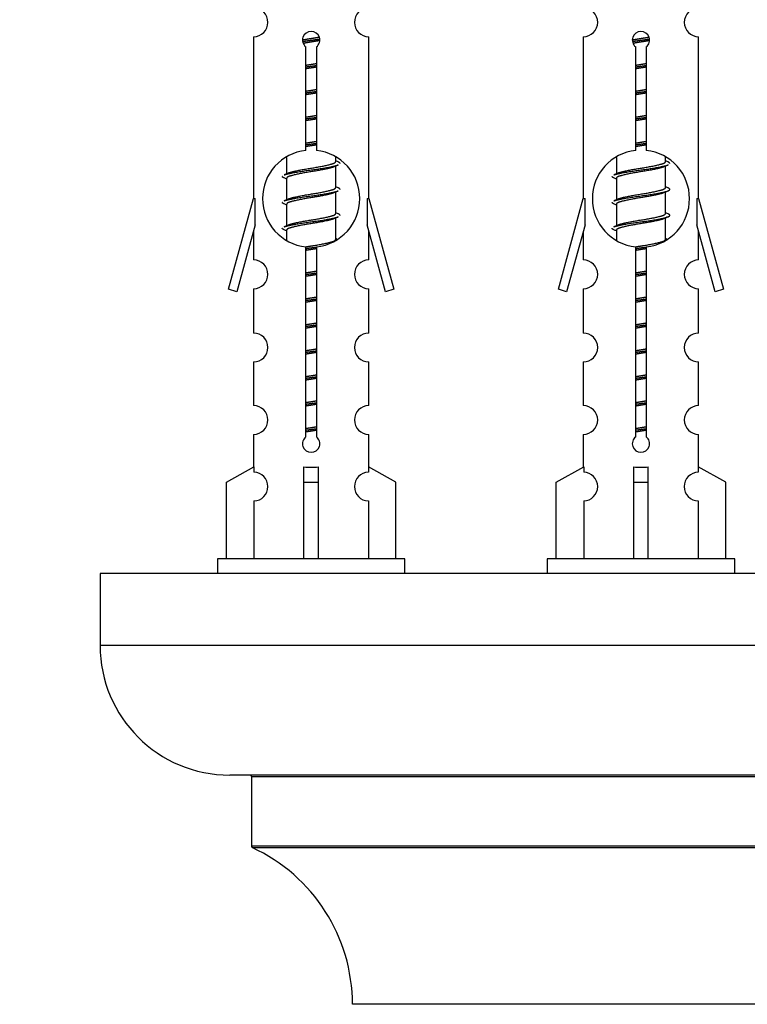
# Model space of a CAD drawing. Units: millimetres. Extents: x 0 to 1479, y 0 to 2526.
# Drawn here: x 1011 to 1061, y 1158 to 1226 of the extents above; entities that cross this region are included whole.
import ezdxf
from ezdxf import colors
from ezdxf.entities.mleader import LeaderData, LeaderLine
from ezdxf.math import Vec2, Vec3

# ---------------------------------------------------------------- set-up
doc = ezdxf.new("R2010")
doc.units = ezdxf.units.MM
doc.layers.add('DV5_Défaut', color=7, linetype='Continuous')
doc.layers.add('Défaut', color=7, linetype='Continuous')

# ---------------------------------------------------------------- blocks, each defined once
blk = doc.blocks.new('_DOT')
at = {"color": 0}
blk.add_line((0, 0), (-1, 0), dxfattribs=at)
at = {"color": 0, "const_width": 0.333}
blk.add_lwpolyline([(-0.1665, 0, 1), (0.1665, 0, 1)], format="xyb", close=True, dxfattribs=at)
blk = doc.blocks.new('SE4')
at = {"layer": 'DV5_Défaut', "color": 7, "linetype": 'Continuous'}
for p, q in [((1026.958, 1225.292), (1026.958, 1214.062)), ((1034.958, 1214.062), (1034.958, 1225.292)), ((1049.821, 1225.292), (1049.821, 1214.062)), ((1057.821, 1214.062), (1057.821, 1225.292)), ((1030.592, 1217.412), (1030.592, 1224.586)), ((1031.323, 1224.586), (1031.323, 1217.412)), ((1053.455, 1217.412), (1053.455, 1224.586)), ((1054.186, 1224.586), (1054.186, 1217.412)), ((1029.258, 1216.913), (1029.258, 1215.785)), ((1032.658, 1216.629), (1032.658, 1216.934)), ((1032.835, 1216.606), (1032.658, 1216.686)), ((1052.121, 1216.913), (1052.121, 1215.785)), ((1055.521, 1216.629), (1055.521, 1216.934)), ((1055.699, 1216.606), (1055.521, 1216.686)), ((1032.658, 1214.829), (1032.658, 1216.32)), ((1055.521, 1214.829), (1055.521, 1216.32)), ((1029.411, 1215.854), (1029.08, 1215.706)), ((1029.258, 1215.476), (1029.258, 1213.985)), ((1052.274, 1215.854), (1051.943, 1215.706)), ((1052.121, 1215.476), (1052.121, 1213.985)), ((1032.835, 1214.806), (1032.658, 1214.886)), ((1055.699, 1214.806), (1055.521, 1214.886)), ((1025.232, 1207.772), (1026.958, 1214.062)), ((1026.958, 1214.062), (1027.085, 1214.062)), ((1027.085, 1212.237), (1027.085, 1214.062)), ((1029.411, 1214.054), (1029.08, 1213.906)), ((1032.658, 1213.029), (1032.658, 1214.52)), ((1034.831, 1214.062), (1034.958, 1214.062)), ((1034.831, 1214.062), (1034.831, 1212.237)), ((1034.958, 1214.062), (1036.684, 1207.772)), ((1048.095, 1207.772), (1049.821, 1214.062)), ((1049.821, 1214.062), (1049.948, 1214.062)), ((1049.948, 1212.237), (1049.948, 1214.062)), ((1052.274, 1214.054), (1051.943, 1213.906)), ((1055.521, 1213.029), (1055.521, 1214.52)), ((1057.694, 1214.062), (1057.821, 1214.062)), ((1057.694, 1214.062), (1057.694, 1212.237)), ((1057.821, 1214.062), (1059.547, 1207.772)), ((1029.258, 1213.676), (1029.258, 1212.185)), ((1052.121, 1213.676), (1052.121, 1212.185)), ((1032.835, 1213.006), (1032.658, 1213.086)), ((1032.658, 1211.229), (1032.658, 1212.72)), ((1055.699, 1213.006), (1055.521, 1213.086)), ((1055.521, 1211.229), (1055.521, 1212.72)), ((1027.085, 1212.237), (1025.807, 1207.605)), ((1029.411, 1212.254), (1029.08, 1212.106)), ((1036.109, 1207.605), (1034.831, 1212.237)), ((1049.948, 1212.237), (1048.67, 1207.605)), ((1052.274, 1212.254), (1051.943, 1212.106)), ((1058.972, 1207.605), (1057.694, 1212.237)), ((1026.958, 1211.776), (1026.958, 1209.805)), ((1029.258, 1211.876), (1029.258, 1211.191)), ((1032.835, 1211.206), (1032.658, 1211.286)), ((1034.958, 1209.805), (1034.958, 1211.776)), ((1049.821, 1211.776), (1049.821, 1209.805)), ((1052.121, 1211.876), (1052.121, 1211.191)), ((1055.699, 1211.206), (1055.521, 1211.286)), ((1057.821, 1209.805), (1057.821, 1211.776)), ((1030.592, 1197.538), (1030.592, 1210.713)), ((1031.323, 1210.713), (1031.323, 1197.538)), ((1053.455, 1197.538), (1053.455, 1210.713)), ((1054.186, 1210.713), (1054.186, 1197.538)), ((1026.958, 1207.806), (1026.958, 1204.732)), ((1034.958, 1204.732), (1034.958, 1207.806)), ((1049.821, 1207.806), (1049.821, 1204.732)), ((1057.821, 1204.732), (1057.821, 1207.806)), ((1025.807, 1207.605), (1025.232, 1207.772)), ((1036.684, 1207.772), (1036.109, 1207.605)), ((1048.67, 1207.605), (1048.095, 1207.772)), ((1059.547, 1207.772), (1058.972, 1207.605)), ((1026.958, 1202.733), (1026.958, 1199.704)), ((1034.958, 1199.704), (1034.958, 1202.733)), ((1049.821, 1202.733), (1049.821, 1199.704)), ((1057.821, 1199.704), (1057.821, 1202.733)), ((1026.958, 1197.705), (1026.958, 1195.424)), ((1034.958, 1195.424), (1034.958, 1197.705)), ((1049.821, 1197.705), (1049.821, 1195.424)), ((1057.821, 1195.424), (1057.821, 1197.705)), ((1025.077, 1194.389), (1026.989, 1195.442)), ((1026.989, 1195.442), (1026.989, 1195.084)), ((1030.458, 1194.389), (1030.458, 1195.442)), ((1031.458, 1194.389), (1031.458, 1195.442)), ((1036.839, 1194.389), (1034.926, 1195.442)), ((1034.926, 1195.442), (1034.926, 1195.084)), ((1047.94, 1194.389), (1049.852, 1195.442)), ((1049.852, 1195.442), (1049.852, 1195.084)), ((1053.321, 1194.389), (1053.321, 1195.442)), ((1054.321, 1194.389), (1054.321, 1195.442)), ((1059.702, 1194.389), (1057.789, 1195.442)), ((1057.789, 1195.442), (1057.789, 1195.084)), ((1025.077, 1189.062), (1025.077, 1194.389)), ((1030.458, 1189.062), (1030.458, 1194.389)), ((1030.458, 1194.389), (1031.458, 1194.389)), ((1031.458, 1189.062), (1031.458, 1194.389)), ((1036.839, 1189.062), (1036.839, 1194.389)), ((1047.94, 1189.062), (1047.94, 1194.389)), ((1053.321, 1189.062), (1053.321, 1194.389)), ((1053.321, 1194.389), (1054.321, 1194.389)), ((1054.321, 1189.062), (1054.321, 1194.389)), ((1059.702, 1189.062), (1059.702, 1194.389)), ((1026.989, 1193.085), (1026.989, 1189.062)), ((1034.926, 1193.085), (1034.926, 1189.062)), ((1049.852, 1193.085), (1049.852, 1189.062)), ((1057.789, 1193.085), (1057.789, 1189.062)), ((1037.458, 1189.062), (1024.458, 1189.062)), ((1024.458, 1189.062), (1024.458, 1188.062)), ((1037.458, 1188.062), (1037.458, 1189.062)), ((1060.321, 1189.062), (1047.321, 1189.062)), ((1047.321, 1189.062), (1047.321, 1188.062)), ((1060.321, 1188.062), (1060.321, 1189.062)), ((1091.321, 1188.062), (1016.321, 1188.062)), ((1016.321, 1188.062), (1016.321, 1183.062)), ((1091.321, 1183.062), (1016.321, 1183.062)), ((1082.321, 1174.062), (1025.321, 1174.062)), ((1026.821, 1173.962), (1080.821, 1173.962)), ((1026.821, 1173.962), (1026.821, 1169.126)), ((1080.821, 1169.126), (1026.821, 1169.126)), ((1026.879, 1169.036), (1080.763, 1169.036)), ((1073.82, 1158.162), (1033.821, 1158.162))]:
    blk.add_line(p, q, dxfattribs=at)
for centre, radius, start, end in [((1026.958, 1226.292), 1, 269.99995, 89.99995), ((1034.958, 1226.292), 1, 90.00005, 270.00005), ((1049.821, 1226.292), 1, 269.99995, 89.99995), ((1057.821, 1226.292), 1, 90.00005, 270.00005), ((1030.958, 1225.062), 0.6, 307.50889, 232.49111), ((1053.821, 1225.062), 0.6, 307.50889, 232.49111), ((1030.958, 1214.062), 3.369, 96.2248, 263.7752), ((1030.958, 1214.062), 3.369, 276.2248, 83.7752), ((1053.821, 1214.062), 3.369, 96.2248, 263.7752), ((1053.821, 1214.062), 3.369, 276.2248, 83.7752), ((1050.44, 1176.702), 43.426, 113.91535, 114.3798), ((1073.303, 1176.702), 43.426, 113.91535, 114.3798), ((1011.368, 1175.649), 43.609, 65.78013, 66.03629), ((1034.231, 1175.649), 43.609, 65.78013, 66.03629), ((1050.44, 1174.902), 43.426, 113.91535, 114.3798), ((1073.303, 1174.902), 43.426, 113.91535, 114.3798), ((1011.368, 1173.849), 43.609, 65.78013, 66.03629), ((1034.231, 1173.849), 43.609, 65.78013, 66.03629), ((1050.44, 1173.102), 43.426, 113.91535, 114.3798), ((1073.303, 1173.102), 43.426, 113.91535, 114.3798), ((1011.368, 1172.049), 43.609, 65.78013, 66.03629), ((1034.231, 1172.049), 43.609, 65.78013, 66.03629), ((1026.958, 1208.806), 1, 269.99995, 89.99995), ((1034.958, 1208.806), 1, 90.00005, 270.00005), ((1049.821, 1208.806), 1, 269.99995, 89.99995), ((1057.821, 1208.806), 1, 90.00005, 270.00005), ((1026.958, 1203.733), 1, 269.99995, 89.99995), ((1034.958, 1203.733), 1, 90.00005, 270.00005), ((1049.821, 1203.733), 1, 269.99995, 89.99995), ((1057.821, 1203.733), 1, 90.00005, 270.00005), ((1026.958, 1198.705), 1, 269.99995, 89.99995), ((1034.958, 1198.705), 1, 90.00005, 270.00005), ((1049.821, 1198.705), 1, 269.99995, 89.99995), ((1057.821, 1198.705), 1, 90.00005, 270.00005), ((1030.958, 1197.062), 0.6, 127.50889, 52.49111), ((1053.821, 1197.062), 0.6, 127.50889, 52.49111), ((1026.958, 1194.084), 1, 271.79784, 88.20216), ((1034.958, 1194.084), 1, 91.79784, 268.20216), ((1049.821, 1194.084), 1, 271.79784, 88.20216), ((1057.821, 1194.084), 1, 91.79784, 268.20216), ((1025.321, 1183.062), 9, 180, 270), ((1026.721, 1173.962), 0.1, 0, 90), ((1026.921, 1169.126), 0.1, 180, 245.07327), ((1021.821, 1158.154), 12, 0.042, 65.07327)]:
    blk.add_arc(centre, radius, start, end, dxfattribs=at)
for centre in [(1030.958, 1197.626), (1053.821, 1197.626)]:
    blk.add_ellipse(centre, major_axis=(-4, 0), ratio=0.550336, start_param=1.445468, end_param=1.696124, dxfattribs=at)
for points, weights, knots in [([(1030.36, 1225.078), (1030.649, 1225.132), (1030.958, 1225.179), (1031.249, 1225.224), (1031.524, 1225.274)], [0.939348803165, 0.953614602406, 1, 0.956103165232, 0.940971964503], [0, 0, 0, 0.513782, 0.513782, 1, 1, 1]), ([(1030.363, 1224.968), (1030.654, 1225.013), (1030.958, 1225.052), (1031.263, 1225.092), (1031.554, 1225.137)], [0.944594497748, 0.960866484608, 1, 0.960759642919, 0.944505817126], [0, 0, 0, 0.499318, 0.499318, 1, 1, 1]), ([(1031.554, 1225.027), (1031.266, 1224.973), (1030.958, 1224.926), (1030.675, 1224.883), (1030.407, 1224.834)], [0.93941337998, 0.95371932236, 1, 0.957297361852, 0.941816530768], [0, 0, 0, 0.520105, 0.520105, 1, 1, 1]), ([(1053.223, 1225.078), (1053.512, 1225.132), (1053.821, 1225.179), (1054.112, 1225.224), (1054.387, 1225.274)], [0.939348803165, 0.953614602406, 1, 0.956103165232, 0.940971964503], [0, 0, 0, 0.513782, 0.513782, 1, 1, 1]), ([(1053.226, 1224.968), (1053.517, 1225.013), (1053.821, 1225.052), (1054.126, 1225.092), (1054.417, 1225.137)], [0.944594497748, 0.960866484608, 1, 0.960759642919, 0.944505817126], [0, 0, 0, 0.499318, 0.499318, 1, 1, 1]), ([(1054.417, 1225.027), (1054.129, 1224.973), (1053.821, 1224.926), (1053.538, 1224.883), (1053.27, 1224.834)], [0.93941337998, 0.95371932236, 1, 0.957297361852, 0.941816530768], [0, 0, 0, 0.520105, 0.520105, 1, 1, 1]), ([(1030.585, 1223.318), (1030.769, 1223.35), (1030.958, 1223.379), (1031.146, 1223.408), (1031.33, 1223.44)], [0.954711593229, 0.971138154054, 1, 0.971138154054, 0.954711593229], [0, 0, 0, 0.5, 0.5, 1, 1, 1]), ([(1030.585, 1223.201), (1030.77, 1223.228), (1030.958, 1223.252), (1031.146, 1223.277), (1031.33, 1223.303)], [0.959880202632, 0.975436531063, 1, 0.975436531063, 0.959880202632], [0, 0, 0, 0.5, 0.5, 1, 1, 1]), ([(1031.33, 1223.186), (1031.146, 1223.155), (1030.958, 1223.126), (1030.769, 1223.097), (1030.585, 1223.065)], [0.954711593229, 0.971138154054, 1, 0.971138154054, 0.954711593229], [0, 0, 0, 0.5, 0.5, 1, 1, 1]), ([(1053.448, 1223.318), (1053.632, 1223.35), (1053.821, 1223.379), (1054.009, 1223.408), (1054.193, 1223.44)], [0.954711593229, 0.971138154054, 1, 0.971138154054, 0.954711593229], [0, 0, 0, 0.5, 0.5, 1, 1, 1]), ([(1053.448, 1223.201), (1053.633, 1223.228), (1053.821, 1223.252), (1054.009, 1223.277), (1054.193, 1223.303)], [0.959880202632, 0.975436531063, 1, 0.975436531063, 0.959880202632], [0, 0, 0, 0.5, 0.5, 1, 1, 1]), ([(1054.193, 1223.186), (1054.009, 1223.155), (1053.821, 1223.126), (1053.632, 1223.097), (1053.448, 1223.065)], [0.954711593229, 0.971138154054, 1, 0.971138154054, 0.954711593229], [0, 0, 0, 0.5, 0.5, 1, 1, 1]), ([(1030.585, 1221.518), (1030.769, 1221.55), (1030.958, 1221.579), (1031.146, 1221.608), (1031.33, 1221.64)], [0.954711593229, 0.971138154054, 1, 0.971138154054, 0.954711593229], [0, 0, 0, 0.5, 0.5, 1, 1, 1]), ([(1030.585, 1221.401), (1030.77, 1221.428), (1030.958, 1221.452), (1031.146, 1221.477), (1031.33, 1221.503)], [0.959880202632, 0.975436531063, 1, 0.975436531063, 0.959880202632], [0, 0, 0, 0.5, 0.5, 1, 1, 1]), ([(1053.448, 1221.518), (1053.632, 1221.55), (1053.821, 1221.579), (1054.009, 1221.608), (1054.193, 1221.64)], [0.954711593229, 0.971138154054, 1, 0.971138154054, 0.954711593229], [0, 0, 0, 0.5, 0.5, 1, 1, 1]), ([(1053.448, 1221.401), (1053.633, 1221.428), (1053.821, 1221.452), (1054.009, 1221.477), (1054.193, 1221.503)], [0.959880202632, 0.975436531063, 1, 0.975436531063, 0.959880202632], [0, 0, 0, 0.5, 0.5, 1, 1, 1]), ([(1031.33, 1221.386), (1031.146, 1221.355), (1030.958, 1221.326), (1030.769, 1221.297), (1030.585, 1221.265)], [0.954711593229, 0.971138154054, 1, 0.971138154054, 0.954711593229], [0, 0, 0, 0.5, 0.5, 1, 1, 1]), ([(1054.193, 1221.386), (1054.009, 1221.355), (1053.821, 1221.326), (1053.632, 1221.297), (1053.448, 1221.265)], [0.954711593229, 0.971138154054, 1, 0.971138154054, 0.954711593229], [0, 0, 0, 0.5, 0.5, 1, 1, 1]), ([(1030.585, 1219.718), (1030.769, 1219.75), (1030.958, 1219.779), (1031.146, 1219.808), (1031.33, 1219.84)], [0.954711593229, 0.971138154054, 1, 0.971138154054, 0.954711593229], [0, 0, 0, 0.5, 0.5, 1, 1, 1]), ([(1030.585, 1219.601), (1030.77, 1219.628), (1030.958, 1219.652), (1031.146, 1219.677), (1031.33, 1219.703)], [0.959880202632, 0.975436531063, 1, 0.975436531063, 0.959880202632], [0, 0, 0, 0.5, 0.5, 1, 1, 1]), ([(1031.33, 1219.586), (1031.146, 1219.555), (1030.958, 1219.526), (1030.769, 1219.497), (1030.585, 1219.465)], [0.954711593229, 0.971138154054, 1, 0.971138154054, 0.954711593229], [0, 0, 0, 0.5, 0.5, 1, 1, 1]), ([(1053.448, 1219.718), (1053.632, 1219.75), (1053.821, 1219.779), (1054.009, 1219.808), (1054.193, 1219.84)], [0.954711593229, 0.971138154054, 1, 0.971138154054, 0.954711593229], [0, 0, 0, 0.5, 0.5, 1, 1, 1]), ([(1053.448, 1219.601), (1053.633, 1219.628), (1053.821, 1219.652), (1054.009, 1219.677), (1054.193, 1219.703)], [0.959880202632, 0.975436531063, 1, 0.975436531063, 0.959880202632], [0, 0, 0, 0.5, 0.5, 1, 1, 1]), ([(1054.193, 1219.586), (1054.009, 1219.555), (1053.821, 1219.526), (1053.632, 1219.497), (1053.448, 1219.465)], [0.954711593229, 0.971138154054, 1, 0.971138154054, 0.954711593229], [0, 0, 0, 0.5, 0.5, 1, 1, 1]), ([(1030.585, 1217.918), (1030.769, 1217.95), (1030.958, 1217.979), (1031.146, 1218.008), (1031.33, 1218.04)], [0.954711593229, 0.971138154054, 1, 0.971138154054, 0.954711593229], [0, 0, 0, 0.5, 0.5, 1, 1, 1]), ([(1030.585, 1217.801), (1030.77, 1217.828), (1030.958, 1217.852), (1031.146, 1217.877), (1031.33, 1217.903)], [0.959880202632, 0.975436531063, 1, 0.975436531063, 0.959880202632], [0, 0, 0, 0.5, 0.5, 1, 1, 1]), ([(1031.33, 1217.786), (1031.146, 1217.755), (1030.958, 1217.726), (1030.769, 1217.697), (1030.585, 1217.665)], [0.954711593229, 0.971138154054, 1, 0.971138154054, 0.954711593229], [0, 0, 0, 0.5, 0.5, 1, 1, 1]), ([(1053.448, 1217.918), (1053.632, 1217.95), (1053.821, 1217.979), (1054.009, 1218.008), (1054.193, 1218.04)], [0.954711593229, 0.971138154054, 1, 0.971138154054, 0.954711593229], [0, 0, 0, 0.5, 0.5, 1, 1, 1]), ([(1053.448, 1217.801), (1053.633, 1217.828), (1053.821, 1217.852), (1054.009, 1217.877), (1054.193, 1217.903)], [0.959880202632, 0.975436531063, 1, 0.975436531063, 0.959880202632], [0, 0, 0, 0.5, 0.5, 1, 1, 1]), ([(1054.193, 1217.786), (1054.009, 1217.755), (1053.821, 1217.726), (1053.632, 1217.697), (1053.448, 1217.665)], [0.954711593229, 0.971138154054, 1, 0.971138154054, 0.954711593229], [0, 0, 0, 0.5, 0.5, 1, 1, 1]), ([(1029.082, 1215.707), (1029.141, 1215.73), (1029.226, 1215.752), (1029.803, 1215.902), (1030.958, 1216.052), (1032.112, 1216.202), (1032.69, 1216.352), (1032.775, 1216.375), (1032.833, 1216.398)], [0.962920301125, 0.977772385376, 1, 0.866025403784, 1, 0.866025403784, 1, 0.977758704034, 0.962902020678], [0, 0, 0, 0.071147, 0.071147, 0.4999781, 0.4999781, 0.9288092, 0.9288092, 1, 1, 1]), ([(1032.514, 1216.255), (1032.477, 1216.24), (1032.43, 1216.226), (1031.939, 1216.076), (1030.958, 1215.926), (1029.976, 1215.776), (1029.485, 1215.626), (1029.258, 1215.556), (1029.258, 1215.476)], [0.974028974407, 0.985429963116, 1, 0.866025403784, 1, 0.866025403784, 1, 0.933012701892, 0.933012701892], [0, 0, 0, 0.041687, 0.041687, 0.425012, 0.425012, 0.808337, 0.808337, 1, 1, 1]), ([(1029.405, 1215.851), (1029.441, 1215.866), (1029.485, 1215.879), (1029.976, 1216.029), (1030.958, 1216.179), (1031.939, 1216.329), (1032.43, 1216.479), (1032.658, 1216.549), (1032.658, 1216.629)], [0.975402241, 0.986300230385, 1, 0.866025403784, 1, 0.866025403784, 1, 0.933012701892, 0.933012701892], [0, 0, 0, 0.039295, 0.039295, 0.423577, 0.423577, 0.807859, 0.807859, 1, 1, 1]), ([(1051.945, 1215.707), (1052.004, 1215.73), (1052.089, 1215.752), (1052.666, 1215.902), (1053.821, 1216.052), (1054.975, 1216.202), (1055.553, 1216.352), (1055.638, 1216.375), (1055.697, 1216.398)], [0.962920301125, 0.977772385376, 1, 0.866025403784, 1, 0.866025403784, 1, 0.977758704034, 0.962902020678], [0, 0, 0, 0.071147, 0.071147, 0.499978, 0.499978, 0.928809, 0.928809, 1, 1, 1]), ([(1055.378, 1216.255), (1055.34, 1216.24), (1055.293, 1216.226), (1054.802, 1216.076), (1053.821, 1215.926), (1052.839, 1215.776), (1052.348, 1215.626), (1052.121, 1215.556), (1052.121, 1215.476)], [0.974028974407, 0.985429963116, 1, 0.866025403784, 1, 0.866025403784, 1, 0.933012701892, 0.933012701892], [0, 0, 0, 0.041687, 0.041687, 0.425012, 0.425012, 0.808337, 0.808337, 1, 1, 1]), ([(1052.268, 1215.851), (1052.304, 1215.866), (1052.348, 1215.879), (1052.839, 1216.029), (1053.821, 1216.179), (1054.802, 1216.329), (1055.293, 1216.479), (1055.521, 1216.549), (1055.521, 1216.629)], [0.975402241, 0.986300230385, 1, 0.866025403784, 1, 0.866025403784, 1, 0.933012701892, 0.933012701892], [0, 0, 0, 0.0392953, 0.0392953, 0.4235772, 0.4235772, 0.8078591, 0.8078591, 1, 1, 1]), ([(1029.405, 1214.051), (1029.441, 1214.066), (1029.485, 1214.079), (1029.976, 1214.229), (1030.958, 1214.379), (1031.939, 1214.529), (1032.43, 1214.679), (1032.658, 1214.749), (1032.658, 1214.829)], [0.975402241, 0.986300230385, 1, 0.866025403784, 1, 0.866025403784, 1, 0.933012701892, 0.933012701892], [0, 0, 0, 0.039295, 0.039295, 0.423577, 0.423577, 0.807859, 0.807859, 1, 1, 1]), ([(1051.945, 1213.907), (1052.004, 1213.93), (1052.089, 1213.952), (1052.666, 1214.102), (1053.821, 1214.252), (1054.975, 1214.402), (1055.553, 1214.552), (1056.022, 1214.674), (1055.697, 1214.806)], [0.962920301125, 0.977772385376, 1, 0.866025403784, 1, 0.866025403784, 1, 0.888303851354, 0.962852408417], [0, 0, 0, 0.0553101, 0.0553101, 0.3886856, 0.3886856, 0.722061, 0.722061, 1, 1, 1]), ([(1052.268, 1214.051), (1052.304, 1214.066), (1052.348, 1214.079), (1052.839, 1214.229), (1053.821, 1214.379), (1054.802, 1214.529), (1055.293, 1214.679), (1055.521, 1214.749), (1055.521, 1214.829)], [0.975402241, 0.986300230385, 1, 0.866025403784, 1, 0.866025403784, 1, 0.933012701892, 0.933012701892], [0, 0, 0, 0.039295, 0.039295, 0.423577, 0.423577, 0.807859, 0.807859, 1, 1, 1]), ([(1029.082, 1213.907), (1029.141, 1213.93), (1029.226, 1213.952), (1029.803, 1214.102), (1030.958, 1214.252), (1032.112, 1214.402), (1032.69, 1214.552), (1032.775, 1214.575), (1032.833, 1214.598)], [0.962920301125, 0.977772385376, 1, 0.866025403784, 1, 0.866025403784, 1, 0.977758704034, 0.962902020678], [0, 0, 0, 0.071147, 0.071147, 0.499978, 0.499978, 0.928809, 0.928809, 1, 1, 1]), ([(1032.514, 1214.455), (1032.477, 1214.44), (1032.43, 1214.426), (1031.939, 1214.276), (1030.958, 1214.126), (1029.976, 1213.976), (1029.485, 1213.826), (1029.258, 1213.756), (1029.258, 1213.676)], [0.974028974407, 0.985429963116, 1, 0.866025403784, 1, 0.866025403784, 1, 0.933012701892, 0.933012701892], [0, 0, 0, 0.041687, 0.041687, 0.425012, 0.425012, 0.808337, 0.808337, 1, 1, 1]), ([(1055.378, 1214.455), (1055.34, 1214.44), (1055.293, 1214.426), (1054.802, 1214.276), (1053.821, 1214.126), (1052.839, 1213.976), (1052.348, 1213.826), (1052.121, 1213.756), (1052.121, 1213.676)], [0.974028974407, 0.985429963116, 1, 0.866025403784, 1, 0.866025403784, 1, 0.933012701892, 0.933012701892], [0, 0, 0, 0.041687, 0.041687, 0.425012, 0.425012, 0.808337, 0.808337, 1, 1, 1]), ([(1029.082, 1212.107), (1029.141, 1212.13), (1029.226, 1212.152), (1029.803, 1212.302), (1030.958, 1212.452), (1032.112, 1212.602), (1032.69, 1212.752), (1032.775, 1212.775), (1032.833, 1212.798)], [0.962920301125, 0.977772385376, 1, 0.866025403784, 1, 0.866025403784, 1, 0.977758704034, 0.962902020678], [0, 0, 0, 0.071147, 0.071147, 0.499978, 0.499978, 0.928809, 0.928809, 1, 1, 1]), ([(1032.514, 1212.655), (1032.477, 1212.64), (1032.43, 1212.626), (1031.939, 1212.476), (1030.958, 1212.326), (1029.976, 1212.176), (1029.485, 1212.026), (1029.258, 1211.956), (1029.258, 1211.876)], [0.974028974407, 0.985429963116, 1, 0.866025403784, 1, 0.866025403784, 1, 0.933012701892, 0.933012701892], [0, 0, 0, 0.041687, 0.041687, 0.425012, 0.425012, 0.808337, 0.808337, 1, 1, 1]), ([(1029.405, 1212.251), (1029.441, 1212.266), (1029.485, 1212.279), (1029.976, 1212.429), (1030.958, 1212.579), (1031.939, 1212.729), (1032.43, 1212.879), (1032.658, 1212.949), (1032.658, 1213.029)], [0.975402241, 0.986300230385, 1, 0.866025403784, 1, 0.866025403784, 1, 0.933012701892, 0.933012701892], [0, 0, 0, 0.0392953, 0.0392953, 0.4235772, 0.4235772, 0.8078591, 0.8078591, 1, 1, 1]), ([(1051.945, 1212.107), (1052.004, 1212.13), (1052.089, 1212.152), (1052.666, 1212.302), (1053.821, 1212.452), (1054.975, 1212.602), (1055.553, 1212.752), (1056.022, 1212.874), (1055.697, 1213.006)], [0.962920301125, 0.977772385376, 1, 0.866025403784, 1, 0.866025403784, 1, 0.888303851354, 0.962852408417], [0, 0, 0, 0.05531, 0.05531, 0.388686, 0.388686, 0.722061, 0.722061, 1, 1, 1]), ([(1055.378, 1212.655), (1055.34, 1212.64), (1055.293, 1212.626), (1054.802, 1212.476), (1053.821, 1212.326), (1052.839, 1212.176), (1052.348, 1212.026), (1052.121, 1211.956), (1052.121, 1211.876)], [0.974028974407, 0.985429963116, 1, 0.866025403784, 1, 0.866025403784, 1, 0.933012701892, 0.933012701892], [0, 0, 0, 0.041687, 0.041687, 0.425012, 0.425012, 0.808337, 0.808337, 1, 1, 1]), ([(1052.268, 1212.251), (1052.304, 1212.266), (1052.348, 1212.279), (1052.839, 1212.429), (1053.821, 1212.579), (1054.802, 1212.729), (1055.293, 1212.879), (1055.521, 1212.949), (1055.521, 1213.029)], [0.975402241, 0.986300230385, 1, 0.866025403784, 1, 0.866025403784, 1, 0.933012701892, 0.933012701892], [0, 0, 0, 0.0392953, 0.0392953, 0.4235772, 0.4235772, 0.8078591, 0.8078591, 1, 1, 1]), ([(1030.576, 1210.717), (1030.765, 1210.749), (1030.958, 1210.779), (1031.939, 1210.929), (1032.43, 1211.079), (1032.658, 1211.149), (1032.658, 1211.229)], [0.95394341393, 0.970457218806, 1, 0.866025403784, 1, 0.933012701892, 0.933012701892], [0, 0, 0, 0.128166, 0.128166, 0.709389, 0.709389, 1, 1, 1]), ([(1053.439, 1210.717), (1053.628, 1210.749), (1053.821, 1210.779), (1054.802, 1210.929), (1055.293, 1211.079), (1055.521, 1211.149), (1055.521, 1211.229)], [0.95394341393, 0.970457218806, 1, 0.866025403784, 1, 0.933012701892, 0.933012701892], [0, 0, 0, 0.128166, 0.128166, 0.709389, 0.709389, 1, 1, 1]), ([(1030.585, 1210.601), (1030.77, 1210.628), (1030.958, 1210.652), (1031.146, 1210.677), (1031.33, 1210.703)], [0.959880202632, 0.975436531063, 1, 0.975436531063, 0.959880202632], [0, 0, 0, 0.5, 0.5, 1, 1, 1]), ([(1031.33, 1210.586), (1031.146, 1210.555), (1030.958, 1210.526), (1030.769, 1210.497), (1030.585, 1210.465)], [0.954711593229, 0.971138154054, 1, 0.971138154054, 0.954711593229], [0, 0, 0, 0.5, 0.5, 1, 1, 1]), ([(1053.448, 1210.601), (1053.633, 1210.628), (1053.821, 1210.652), (1054.009, 1210.677), (1054.193, 1210.703)], [0.959880202632, 0.975436531063, 1, 0.975436531063, 0.959880202632], [0, 0, 0, 0.5, 0.5, 1, 1, 1]), ([(1054.193, 1210.586), (1054.009, 1210.555), (1053.821, 1210.526), (1053.632, 1210.497), (1053.448, 1210.465)], [0.954711593229, 0.971138154054, 1, 0.971138154054, 0.954711593229], [0, 0, 0, 0.5, 0.5, 1, 1, 1]), ([(1030.585, 1208.918), (1030.769, 1208.95), (1030.958, 1208.979), (1031.146, 1209.008), (1031.33, 1209.04)], [0.954711593229, 0.971138154054, 1, 0.971138154054, 0.954711593229], [0, 0, 0, 0.5, 0.5, 1, 1, 1]), ([(1030.585, 1208.801), (1030.77, 1208.828), (1030.958, 1208.852), (1031.146, 1208.877), (1031.33, 1208.903)], [0.959880202632, 0.975436531063, 1, 0.975436531063, 0.959880202632], [0, 0, 0, 0.5, 0.5, 1, 1, 1]), ([(1031.33, 1208.786), (1031.146, 1208.755), (1030.958, 1208.726), (1030.769, 1208.697), (1030.585, 1208.665)], [0.954711593229, 0.971138154054, 1, 0.971138154054, 0.954711593229], [0, 0, 0, 0.5, 0.5, 1, 1, 1]), ([(1053.448, 1208.918), (1053.632, 1208.95), (1053.821, 1208.979), (1054.009, 1209.008), (1054.193, 1209.04)], [0.954711593228, 0.971138154054, 1, 0.971138154054, 0.954711593229], [0, 0, 0, 0.5, 0.5, 1, 1, 1]), ([(1053.448, 1208.801), (1053.633, 1208.828), (1053.821, 1208.852), (1054.009, 1208.877), (1054.193, 1208.903)], [0.959880202632, 0.975436531063, 1, 0.975436531063, 0.959880202632], [0, 0, 0, 0.5, 0.5, 1, 1, 1]), ([(1054.193, 1208.786), (1054.009, 1208.755), (1053.821, 1208.726), (1053.632, 1208.697), (1053.448, 1208.665)], [0.954711593229, 0.971138154054, 1, 0.971138154054, 0.954711593229], [0, 0, 0, 0.5, 0.5, 1, 1, 1]), ([(1030.585, 1207.118), (1030.769, 1207.15), (1030.958, 1207.179), (1031.146, 1207.208), (1031.33, 1207.24)], [0.954711593229, 0.971138154054, 1, 0.971138154054, 0.954711593229], [0, 0, 0, 0.5, 0.5, 1, 1, 1]), ([(1053.448, 1207.118), (1053.632, 1207.15), (1053.821, 1207.179), (1054.009, 1207.208), (1054.193, 1207.24)], [0.954711593229, 0.971138154054, 1, 0.971138154054, 0.954711593229], [0, 0, 0, 0.5, 0.5, 1, 1, 1]), ([(1030.585, 1207.001), (1030.77, 1207.028), (1030.958, 1207.052), (1031.146, 1207.077), (1031.33, 1207.103)], [0.959880202632, 0.975436531063, 1, 0.975436531063, 0.959880202632], [0, 0, 0, 0.5, 0.5, 1, 1, 1]), ([(1031.33, 1206.986), (1031.146, 1206.955), (1030.958, 1206.926), (1030.769, 1206.897), (1030.585, 1206.865)], [0.954711593229, 0.971138154054, 1, 0.971138154054, 0.954711593229], [0, 0, 0, 0.5, 0.5, 1, 1, 1]), ([(1053.448, 1207.001), (1053.633, 1207.028), (1053.821, 1207.052), (1054.009, 1207.077), (1054.193, 1207.103)], [0.959880202632, 0.975436531063, 1, 0.975436531063, 0.959880202632], [0, 0, 0, 0.5, 0.5, 1, 1, 1]), ([(1054.193, 1206.986), (1054.009, 1206.955), (1053.821, 1206.926), (1053.632, 1206.897), (1053.448, 1206.865)], [0.954711593229, 0.971138154054, 1, 0.971138154054, 0.954711593229], [0, 0, 0, 0.5, 0.5, 1, 1, 1]), ([(1030.585, 1205.318), (1030.769, 1205.35), (1030.958, 1205.379), (1031.146, 1205.408), (1031.33, 1205.44)], [0.954711593229, 0.971138154054, 1, 0.971138154054, 0.954711593229], [0, 0, 0, 0.5, 0.5, 1, 1, 1]), ([(1030.585, 1205.201), (1030.77, 1205.228), (1030.958, 1205.252), (1031.146, 1205.277), (1031.33, 1205.303)], [0.959880202632, 0.975436531063, 1, 0.975436531063, 0.959880202632], [0, 0, 0, 0.5, 0.5, 1, 1, 1]), ([(1031.33, 1205.186), (1031.146, 1205.155), (1030.958, 1205.126), (1030.769, 1205.097), (1030.585, 1205.065)], [0.954711593229, 0.971138154054, 1, 0.971138154054, 0.954711593229], [0, 0, 0, 0.5, 0.5, 1, 1, 1]), ([(1053.448, 1205.318), (1053.632, 1205.35), (1053.821, 1205.379), (1054.009, 1205.408), (1054.193, 1205.44)], [0.954711593228, 0.971138154054, 1, 0.971138154054, 0.954711593229], [0, 0, 0, 0.5, 0.5, 1, 1, 1]), ([(1053.448, 1205.201), (1053.633, 1205.228), (1053.821, 1205.252), (1054.009, 1205.277), (1054.193, 1205.303)], [0.959880202632, 0.975436531063, 1, 0.975436531063, 0.959880202632], [0, 0, 0, 0.5, 0.5, 1, 1, 1]), ([(1054.193, 1205.186), (1054.009, 1205.155), (1053.821, 1205.126), (1053.632, 1205.097), (1053.448, 1205.065)], [0.954711593229, 0.971138154054, 1, 0.971138154054, 0.954711593229], [0, 0, 0, 0.5, 0.5, 1, 1, 1]), ([(1030.585, 1203.518), (1030.769, 1203.55), (1030.958, 1203.579), (1031.146, 1203.608), (1031.33, 1203.64)], [0.954711593229, 0.971138154054, 1, 0.971138154054, 0.954711593229], [0, 0, 0, 0.5, 0.5, 1, 1, 1]), ([(1030.585, 1203.401), (1030.77, 1203.428), (1030.958, 1203.452), (1031.146, 1203.477), (1031.33, 1203.503)], [0.959880202632, 0.975436531063, 1, 0.975436531063, 0.959880202632], [0, 0, 0, 0.5, 0.5, 1, 1, 1]), ([(1031.33, 1203.386), (1031.146, 1203.355), (1030.958, 1203.326), (1030.769, 1203.297), (1030.585, 1203.265)], [0.954711593229, 0.971138154054, 1, 0.971138154054, 0.954711593229], [0, 0, 0, 0.5, 0.5, 1, 1, 1]), ([(1053.448, 1203.518), (1053.632, 1203.55), (1053.821, 1203.579), (1054.009, 1203.608), (1054.193, 1203.64)], [0.954711593229, 0.971138154054, 1, 0.971138154054, 0.954711593229], [0, 0, 0, 0.5, 0.5, 1, 1, 1]), ([(1053.448, 1203.401), (1053.633, 1203.428), (1053.821, 1203.452), (1054.009, 1203.477), (1054.193, 1203.503)], [0.959880202632, 0.975436531063, 1, 0.975436531063, 0.959880202632], [0, 0, 0, 0.5, 0.5, 1, 1, 1]), ([(1054.193, 1203.386), (1054.009, 1203.355), (1053.821, 1203.326), (1053.632, 1203.297), (1053.448, 1203.265)], [0.954711593229, 0.971138154054, 1, 0.971138154054, 0.954711593229], [0, 0, 0, 0.5, 0.5, 1, 1, 1]), ([(1030.585, 1201.718), (1030.769, 1201.75), (1030.958, 1201.779), (1031.146, 1201.808), (1031.33, 1201.84)], [0.954711593229, 0.971138154054, 1, 0.971138154054, 0.954711593229], [0, 0, 0, 0.5, 0.5, 1, 1, 1]), ([(1030.585, 1201.601), (1030.77, 1201.628), (1030.958, 1201.652), (1031.146, 1201.677), (1031.33, 1201.703)], [0.959880202632, 0.975436531063, 1, 0.975436531063, 0.959880202632], [0, 0, 0, 0.5, 0.5, 1, 1, 1]), ([(1053.448, 1201.718), (1053.632, 1201.75), (1053.821, 1201.779), (1054.009, 1201.808), (1054.193, 1201.84)], [0.954711593229, 0.971138154054, 1, 0.971138154054, 0.954711593229], [0, 0, 0, 0.5, 0.5, 1, 1, 1]), ([(1053.448, 1201.601), (1053.633, 1201.628), (1053.821, 1201.652), (1054.009, 1201.677), (1054.193, 1201.703)], [0.959880202632, 0.975436531063, 1, 0.975436531063, 0.959880202632], [0, 0, 0, 0.5, 0.5, 1, 1, 1]), ([(1031.33, 1201.586), (1031.146, 1201.555), (1030.958, 1201.526), (1030.769, 1201.497), (1030.585, 1201.465)], [0.954711593229, 0.971138154054, 1, 0.971138154054, 0.954711593229], [0, 0, 0, 0.5, 0.5, 1, 1, 1]), ([(1054.193, 1201.586), (1054.009, 1201.555), (1053.821, 1201.526), (1053.632, 1201.497), (1053.448, 1201.465)], [0.954711593229, 0.971138154054, 1, 0.971138154054, 0.954711593229], [0, 0, 0, 0.5, 0.5, 1, 1, 1]), ([(1030.585, 1199.918), (1030.769, 1199.95), (1030.958, 1199.979), (1031.146, 1200.008), (1031.33, 1200.04)], [0.954711593229, 0.971138154054, 1, 0.971138154054, 0.954711593229], [0, 0, 0, 0.5, 0.5, 1, 1, 1]), ([(1030.585, 1199.801), (1030.77, 1199.828), (1030.958, 1199.852), (1031.146, 1199.877), (1031.33, 1199.903)], [0.959880202632, 0.975436531063, 1, 0.975436531063, 0.959880202632], [0, 0, 0, 0.5, 0.5, 1, 1, 1]), ([(1031.33, 1199.786), (1031.146, 1199.755), (1030.958, 1199.726), (1030.769, 1199.697), (1030.585, 1199.665)], [0.954711593229, 0.971138154054, 1, 0.971138154054, 0.954711593229], [0, 0, 0, 0.5, 0.5, 1, 1, 1]), ([(1053.448, 1199.918), (1053.632, 1199.95), (1053.821, 1199.979), (1054.009, 1200.008), (1054.193, 1200.04)], [0.954711593229, 0.971138154054, 1, 0.971138154054, 0.954711593229], [0, 0, 0, 0.5, 0.5, 1, 1, 1]), ([(1053.448, 1199.801), (1053.633, 1199.828), (1053.821, 1199.852), (1054.009, 1199.877), (1054.193, 1199.903)], [0.959880202632, 0.975436531063, 1, 0.975436531063, 0.959880202632], [0, 0, 0, 0.5, 0.5, 1, 1, 1]), ([(1054.193, 1199.786), (1054.009, 1199.755), (1053.821, 1199.726), (1053.632, 1199.697), (1053.448, 1199.665)], [0.954711593229, 0.971138154054, 1, 0.971138154054, 0.954711593229], [0, 0, 0, 0.5, 0.5, 1, 1, 1]), ([(1030.585, 1198.118), (1030.769, 1198.15), (1030.958, 1198.179), (1031.146, 1198.208), (1031.33, 1198.24)], [0.954711593229, 0.971138154054, 1, 0.971138154054, 0.954711593229], [0, 0, 0, 0.5, 0.5, 1, 1, 1]), ([(1053.448, 1198.118), (1053.632, 1198.15), (1053.821, 1198.179), (1054.009, 1198.208), (1054.193, 1198.24)], [0.954711593229, 0.971138154054, 1, 0.971138154054, 0.954711593229], [0, 0, 0, 0.5, 0.5, 1, 1, 1]), ([(1030.585, 1198.001), (1030.77, 1198.028), (1030.958, 1198.052), (1031.146, 1198.077), (1031.33, 1198.103)], [0.959880202632, 0.975436531063, 1, 0.975436531063, 0.959880202632], [0, 0, 0, 0.5, 0.5, 1, 1, 1]), ([(1031.33, 1197.986), (1031.146, 1197.955), (1030.958, 1197.926), (1030.769, 1197.897), (1030.585, 1197.865)], [0.954711593229, 0.971138154054, 1, 0.971138154054, 0.954711593229], [0, 0, 0, 0.5, 0.5, 1, 1, 1]), ([(1053.448, 1198.001), (1053.633, 1198.028), (1053.821, 1198.052), (1054.009, 1198.077), (1054.193, 1198.103)], [0.959880202632, 0.975436531063, 1, 0.975436531063, 0.959880202632], [0, 0, 0, 0.5, 0.5, 1, 1, 1]), ([(1054.193, 1197.986), (1054.009, 1197.955), (1053.821, 1197.926), (1053.632, 1197.897), (1053.448, 1197.865)], [0.954711593229, 0.971138154054, 1, 0.971138154054, 0.954711593229], [0, 0, 0, 0.5, 0.5, 1, 1, 1])]:
    blk.add_rational_spline(points, weights, degree=2, knots=knots, dxfattribs=at)
for points, weights in [([(1032.958, 1216.502), (1032.958, 1216.556), (1032.834, 1216.606)], [0.933012701892, 0.933012701892, 0.962852408417]), ([(1055.821, 1216.502), (1055.821, 1216.556), (1055.697, 1216.606)], [0.933012701892, 0.933012701892, 0.962852408417]), ([(1029.082, 1215.498), (1028.958, 1215.549), (1028.958, 1215.602)], [0.962841140698, 0.933012701892, 0.933012701892]), ([(1051.945, 1215.498), (1051.821, 1215.549), (1051.821, 1215.602)], [0.962841140698, 0.933012701892, 0.933012701892]), ([(1032.958, 1214.702), (1032.958, 1214.756), (1032.834, 1214.806)], [0.933012701892, 0.933012701892, 0.962852408417]), ([(1029.082, 1213.698), (1028.958, 1213.749), (1028.958, 1213.802)], [0.962841140698, 0.933012701892, 0.933012701892]), ([(1051.945, 1213.698), (1051.821, 1213.749), (1051.821, 1213.802)], [0.962841140698, 0.933012701892, 0.933012701892]), ([(1032.958, 1212.902), (1032.958, 1212.956), (1032.834, 1213.006)], [0.933012701892, 0.933012701892, 0.962852408417]), ([(1029.082, 1211.898), (1028.958, 1211.949), (1028.958, 1212.002)], [0.962841140698, 0.933012701892, 0.933012701892]), ([(1051.945, 1211.898), (1051.821, 1211.949), (1051.821, 1212.002)], [0.962841140698, 0.933012701892, 0.933012701892])]:
    blk.add_rational_spline(points, weights, degree=2, dxfattribs=at)

msp = doc.modelspace()

# ---------------------------------------------------------------- block references
at = {"layer": 'Défaut'}
msp.add_blockref('SE4', (0, 0), dxfattribs=at)

# ---------------------------------------------------------------- leaders
at = {"layer": 'Défaut', "color": 7, "linetype": 'Continuous'}
ml = msp.add_multileader_mtext('Standard', dxfattribs=at)
ml.set_content('{\\pxsm0.9;\\fSolid Edge ISO|b1||i0||c0|p34;\\W1.;04/06/2019\\P}', color=256)
ml.set_leader_properties()
ml.set_arrow_properties(name='DOT')
ml.build(insert=Vec2(0, 0))
ml.multileader.update_dxf_attribs({"leader_type": 0, "dogleg_length": 0, "arrow_head_size": 12})
ctx = ml.context
ctx.base_point, ctx.char_height, ctx.arrow_head_size, ctx.landing_gap_size = Vec3(1112.797, 2518.935), 12, 12, 4.2
notes = []
notes.append((ctx, [(0, (0, 0, 0), (0, 0), (1, 0), 1, [])]))
ctx.mtext.insert = Vec3(1114.797, 2525.055)
for ctx, leaders in notes:
    for number, flags, end, landing, length, lines in leaders:
        leader = LeaderData()
        leader.index, (leader.has_last_leader_line, leader.has_dogleg_vector, leader.attachment_direction) = number, flags
        leader.last_leader_point, leader.dogleg_vector, leader.dogleg_length = Vec3(end), Vec3(landing), length
        for number, points, colour, breaks in lines:
            line = LeaderLine()
            line.index, line.vertices, line.color, line.breaks = number, Vec3.list(points), colors.encode_raw_color(colour), breaks
            leader.lines.append(line)
        ctx.leaders.append(leader)

doc.saveas('drawing.dxf')
